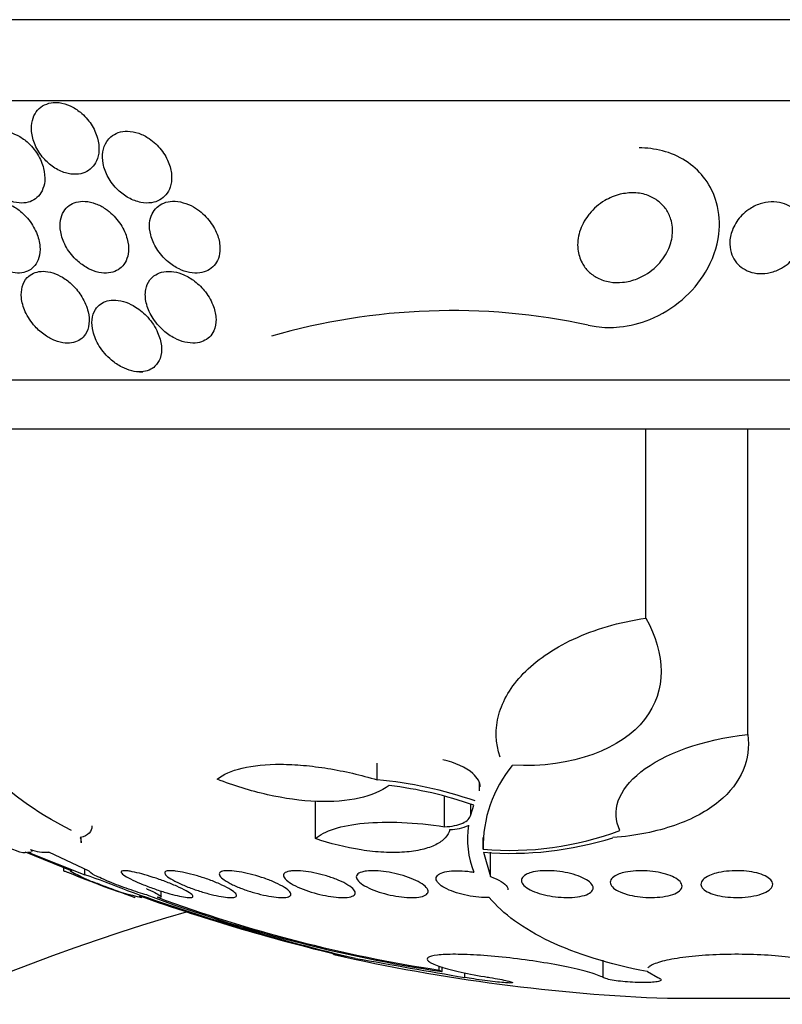
# Model space of a CAD drawing. Units: millimetres. Extents: x 0 to 820, y 0 to 1164.
# Drawn here: x 402 to 410, y 394 to 405 of the extents above; entities that cross this region are included whole.
import ezdxf
from ezdxf import colors
from ezdxf.entities.mleader import LeaderData, LeaderLine
from ezdxf.math import Vec2, Vec3

# ---------------------------------------------------------------- set-up
doc = ezdxf.new("R2010")
doc.units = ezdxf.units.MM
doc.layers.add('DV3_Défaut', color=7, linetype='Continuous')
doc.layers.add('Défaut', color=7, linetype='Continuous')

# ---------------------------------------------------------------- blocks, each defined once
blk = doc.blocks.new('_DOT')
at = {"color": 0}
blk.add_line((0, 0), (-1, 0), dxfattribs=at)
at = {"color": 0, "const_width": 0.333}
blk.add_lwpolyline([(-0.1665, 0, 1), (0.1665, 0, 1)], format="xyb", close=True, dxfattribs=at)
blk = doc.blocks.new('SE2')
at = {"layer": 'DV3_Défaut', "color": 7, "linetype": 'Continuous'}
for p, q in [((427.644, 405.412), (391.644, 405.412)), ((427.144, 404.51), (392.144, 404.51)), ((402.992, 401.49), (403.027, 401.49)), ((424.894, 401.399), (394.394, 401.399)), ((424.394, 400.85), (394.894, 400.85)), ((408.631, 398.746), (408.631, 400.85)), ((409.765, 397.45), (409.765, 400.85)), ((405.637, 396.946), (405.637, 397.131)), ((406.778, 396.824), (406.778, 396.913)), ((406.387, 396.424), (406.387, 396.758)), ((404.95, 396.291), (404.95, 396.71)), ((406.68, 396.557), (406.68, 396.674)), ((406.68, 396.557), (406.713, 396.665)), ((402.341, 396.249), (402.341, 396.306)), ((406.82, 396.172), (406.82, 396.305)), ((402.242, 395.93), (401.72, 396.14)), ((401.747, 396.139), (402.381, 395.888)), ((402.432, 395.928), (401.981, 396.139)), ((406.823, 396.14), (406.899, 395.869)), ((406.899, 395.869), (406.899, 396.141)), ((402.144, 395.97), (402.144, 395.932)), ((402.381, 395.888), (402.381, 395.951)), ((403.232, 395.643), (403.232, 395.708)), ((408.155, 394.744), (408.155, 394.936)), ((406.328, 394.827), (406.328, 394.871)), ((406.361, 394.81), (406.361, 394.862)), ((406.615, 394.744), (406.615, 394.797)), ((408.648, 394.81), (408.644, 394.81)), ((408.648, 394.81), (408.763, 394.744)), ((410.417, 394.512), (408.871, 394.512))]:
    blk.add_line(p, q, dxfattribs=at)
for centre, radius, start, end in [((409.644, 374.237), 37.487, 120.3977, 0), ((409.644, 374.237), 33.487, 119.9205, 0), ((406.47, 394.959), 7.213, 77.8628, 106.1767), ((409.644, 374.237), 31.093, 119.2898, 0), ((409.644, 374.237), 29.226, 118.231, 0), ((409.644, 374.237), 28.015, 117.2983, 0), ((408.231, 396.207), 1.412, 140.3811, 181.4218), ((405.235, 392.431), 4.533, 70.7522, 84.9066), ((405.278, 392.602), 4.308, 70.5437, 83.4379), ((406.432, 396.941), 0.55, 271.7796, 294.1156), ((407.617, 396.283), 0.973, 170.7389, 202.0721), ((407.111, 399.69), 3.53, 265.2596, 290.3998), ((407.124, 399.938), 3.811, 265.4701, 287.4051), ((401.953, 396.642), 0.503, 249.3893, 273.1422), ((409.644, 414.798), 20.3, 248.3334, 250.7154), ((403.608, 398.46), 2.885, 241.1716, 258.1705), ((399.638, 387.749), 8.589, 68.0938, 71.3726), ((410.812, 417.832), 23.506, 250.1812, 256.6814), ((408.774, 410.846), 16.216, 249.4217, 261.4397), ((410.452, 416.748), 22.375, 250.5092, 256.6701), ((408.694, 410.474), 15.824, 249.6453, 261.4045), ((409.644, 374.237), 22.103, 106.0405, 0), ((409.644, 414.798), 20.3, 257.2225, 267.8177), ((523.146, 1062.432), 677.781, 259.995388, 260.099961)]:
    blk.add_arc(centre, radius, start, end, dxfattribs=at)
for points, knots in [([(402.008, 404.486), (401.973, 404.481), (401.94, 404.468), (401.912, 404.451), (401.884, 404.434), (401.86, 404.411), (401.841, 404.385), (401.821, 404.358), (401.806, 404.325), (401.798, 404.291), (401.788, 404.252), (401.785, 404.209), (401.789, 404.166), (401.794, 404.117), (401.807, 404.066), (401.829, 404.017), (401.851, 403.965), (401.883, 403.914), (401.923, 403.868), (401.955, 403.832), (401.993, 403.798), (402.034, 403.77), (402.075, 403.742), (402.121, 403.719), (402.167, 403.706), (402.207, 403.694), (402.248, 403.688), (402.286, 403.69), (402.32, 403.692), (402.353, 403.699), (402.382, 403.711), (402.411, 403.723), (402.436, 403.74), (402.458, 403.761), (402.481, 403.784), (402.5, 403.811), (402.513, 403.841), (402.528, 403.876), (402.537, 403.914), (402.539, 403.953), (402.541, 403.999), (402.536, 404.047), (402.522, 404.094), (402.508, 404.146), (402.484, 404.199), (402.452, 404.248), (402.42, 404.296), (402.379, 404.343), (402.332, 404.381), (402.298, 404.409), (402.259, 404.434), (402.219, 404.452), (402.179, 404.47), (402.136, 404.483), (402.095, 404.488), (402.065, 404.491), (402.036, 404.49), (402.008, 404.486)], [0, 0, 0, 0, 0.045766, 0.045766, 0.045766, 0.091278, 0.091278, 0.091278, 0.140539, 0.140539, 0.140539, 0.197306, 0.197306, 0.197306, 0.261585, 0.261585, 0.261585, 0.32985, 0.32985, 0.32985, 0.384365, 0.384365, 0.384365, 0.439402, 0.439402, 0.439402, 0.486532, 0.486532, 0.486532, 0.528677, 0.528677, 0.528677, 0.571059, 0.571059, 0.571059, 0.617604, 0.617604, 0.617604, 0.671052, 0.671052, 0.671052, 0.732496, 0.732496, 0.732496, 0.799848, 0.799848, 0.799848, 0.866877, 0.866877, 0.866877, 0.915695, 0.915695, 0.915695, 0.964864, 0.964864, 0.964864, 1, 1, 1, 1]), ([(401.22, 404.018), (401.2, 403.97), (401.193, 403.916), (401.197, 403.86), (401.201, 403.811), (401.214, 403.761), (401.234, 403.711), (401.256, 403.658), (401.287, 403.605), (401.327, 403.558), (401.358, 403.521), (401.394, 403.487), (401.433, 403.458), (401.473, 403.429), (401.518, 403.405), (401.563, 403.39), (401.601, 403.377), (401.641, 403.37), (401.678, 403.37), (401.711, 403.37), (401.743, 403.375), (401.772, 403.385), (401.801, 403.396), (401.826, 403.411), (401.848, 403.43), (401.872, 403.451), (401.891, 403.477), (401.905, 403.505), (401.921, 403.538), (401.931, 403.576), (401.935, 403.614), (401.939, 403.659), (401.934, 403.708), (401.922, 403.756), (401.909, 403.808), (401.886, 403.863), (401.855, 403.913), (401.824, 403.963), (401.784, 404.011), (401.738, 404.052), (401.705, 404.08), (401.668, 404.106), (401.629, 404.125), (401.59, 404.145), (401.549, 404.159), (401.509, 404.166), (401.473, 404.171), (401.437, 404.171), (401.405, 404.166), (401.373, 404.16), (401.344, 404.15), (401.319, 404.135), (401.293, 404.119), (401.27, 404.098), (401.252, 404.074), (401.239, 404.057), (401.228, 404.038), (401.22, 404.018)], [0, 0, 0, 0, 0.0748, 0.0748, 0.0748, 0.13942, 0.13942, 0.13942, 0.209027, 0.209027, 0.209027, 0.262456, 0.262456, 0.262456, 0.31643, 0.31643, 0.31643, 0.362359, 0.362359, 0.362359, 0.403504, 0.403504, 0.403504, 0.445332, 0.445332, 0.445332, 0.491845, 0.491845, 0.491845, 0.545867, 0.545867, 0.545867, 0.608484, 0.608484, 0.608484, 0.67725, 0.67725, 0.67725, 0.745118, 0.745118, 0.745118, 0.792778, 0.792778, 0.792778, 0.840788, 0.840788, 0.840788, 0.88357, 0.88357, 0.88357, 0.924759, 0.924759, 0.924759, 0.968697, 0.968697, 0.968697, 1, 1, 1, 1]), ([(402.627, 404.057), (402.604, 404.023), (402.589, 403.982), (402.582, 403.94), (402.576, 403.899), (402.577, 403.854), (402.586, 403.809), (402.595, 403.759), (402.614, 403.708), (402.641, 403.659), (402.669, 403.608), (402.707, 403.558), (402.752, 403.515), (402.787, 403.481), (402.827, 403.451), (402.87, 403.428), (402.913, 403.404), (402.961, 403.386), (403.007, 403.377), (403.047, 403.369), (403.088, 403.368), (403.124, 403.374), (403.158, 403.379), (403.189, 403.389), (403.216, 403.404), (403.243, 403.419), (403.266, 403.439), (403.285, 403.462), (403.307, 403.487), (403.322, 403.517), (403.333, 403.548), (403.345, 403.585), (403.35, 403.625), (403.348, 403.666), (403.347, 403.713), (403.337, 403.762), (403.319, 403.81), (403.299, 403.862), (403.27, 403.914), (403.233, 403.962), (403.196, 404.009), (403.15, 404.053), (403.099, 404.087), (403.063, 404.112), (403.023, 404.133), (402.982, 404.147), (402.941, 404.161), (402.898, 404.169), (402.857, 404.17), (402.821, 404.171), (402.785, 404.165), (402.754, 404.154), (402.724, 404.144), (402.696, 404.128), (402.673, 404.109), (402.655, 404.094), (402.639, 404.076), (402.627, 404.057)], [0, 0, 0, 0, 0.058376, 0.058376, 0.058376, 0.11635, 0.11635, 0.11635, 0.181959, 0.181959, 0.181959, 0.251555, 0.251555, 0.251555, 0.305174, 0.305174, 0.305174, 0.359342, 0.359342, 0.359342, 0.405393, 0.405393, 0.405393, 0.446564, 0.446564, 0.446564, 0.488347, 0.488347, 0.488347, 0.534765, 0.534765, 0.534765, 0.588661, 0.588661, 0.588661, 0.651158, 0.651158, 0.651158, 0.719876, 0.719876, 0.719876, 0.787826, 0.787826, 0.787826, 0.835615, 0.835615, 0.835615, 0.883758, 0.883758, 0.883758, 0.926604, 0.926604, 0.926604, 0.967779, 0.967779, 0.967779, 1, 1, 1, 1]), ([(407.987, 402.011), (408.016, 402.004), (408.047, 401.998), (408.077, 401.994), (408.163, 401.982), (408.251, 401.981), (408.336, 401.99), (408.454, 402.001), (408.569, 402.032), (408.673, 402.074), (408.808, 402.129), (408.93, 402.205), (409.034, 402.293), (409.139, 402.383), (409.227, 402.488), (409.295, 402.601), (409.373, 402.732), (409.426, 402.878), (409.443, 403.025), (409.457, 403.14), (409.45, 403.26), (409.418, 403.374), (409.393, 403.465), (409.35, 403.556), (409.29, 403.637), (409.24, 403.705), (409.175, 403.769), (409.101, 403.821), (409.026, 403.873), (408.939, 403.915), (408.848, 403.942), (408.763, 403.968), (408.673, 403.981), (408.584, 403.984), (408.575, 403.984), (408.566, 403.984), (408.557, 403.984)], [0, 0, 0, 0, 0.023976, 0.023976, 0.023976, 0.091457, 0.091457, 0.091457, 0.185294, 0.185294, 0.185294, 0.306565, 0.306565, 0.306565, 0.429711, 0.429711, 0.429711, 0.573311, 0.573311, 0.573311, 0.684424, 0.684424, 0.684424, 0.773016, 0.773016, 0.773016, 0.848027, 0.848027, 0.848027, 0.923427, 0.923427, 0.923427, 0.993028, 0.993028, 0.993028, 1, 1, 1, 1]), ([(408.003, 403.251), (408.049, 403.307), (408.107, 403.358), (408.174, 403.397), (408.226, 403.427), (408.284, 403.452), (408.345, 403.467), (408.395, 403.479), (408.448, 403.485), (408.5, 403.484), (408.553, 403.482), (408.607, 403.472), (408.655, 403.454), (408.698, 403.438), (408.737, 403.416), (408.771, 403.389), (408.804, 403.364), (408.832, 403.334), (408.855, 403.302), (408.879, 403.266), (408.897, 403.228), (408.909, 403.188), (408.927, 403.131), (408.931, 403.071), (408.925, 403.013), (408.919, 402.954), (408.902, 402.896), (408.876, 402.842), (408.845, 402.776), (408.801, 402.715), (408.745, 402.662), (408.687, 402.607), (408.615, 402.559), (408.534, 402.527), (408.484, 402.507), (408.428, 402.492), (408.372, 402.487), (408.324, 402.482), (408.275, 402.483), (408.228, 402.491), (408.18, 402.499), (408.133, 402.515), (408.092, 402.536), (408.054, 402.556), (408.02, 402.58), (407.992, 402.608), (407.963, 402.637), (407.939, 402.669), (407.921, 402.703), (407.895, 402.751), (407.879, 402.803), (407.874, 402.855), (407.866, 402.92), (407.874, 402.987), (407.893, 403.05), (407.913, 403.114), (407.945, 403.176), (407.988, 403.232), (407.993, 403.238), (407.998, 403.245), (408.003, 403.251)], [0, 0, 0, 0, 0.070884, 0.070884, 0.070884, 0.125053, 0.125053, 0.125053, 0.168937, 0.168937, 0.168937, 0.213247, 0.213247, 0.213247, 0.251528, 0.251528, 0.251528, 0.288503, 0.288503, 0.288503, 0.329303, 0.329303, 0.329303, 0.389232, 0.389232, 0.389232, 0.449932, 0.449932, 0.449932, 0.523068, 0.523068, 0.523068, 0.600449, 0.600449, 0.600449, 0.648492, 0.648492, 0.648492, 0.688526, 0.688526, 0.688526, 0.728841, 0.728841, 0.728841, 0.76507, 0.76507, 0.76507, 0.802323, 0.802323, 0.802323, 0.855587, 0.855587, 0.855587, 0.92344, 0.92344, 0.92344, 0.992132, 0.992132, 0.992132, 1, 1, 1, 1]), ([(401.143, 403.147), (401.139, 403.096), (401.147, 403.04), (401.165, 402.985), (401.182, 402.931), (401.21, 402.875), (401.247, 402.823), (401.276, 402.783), (401.311, 402.743), (401.352, 402.709), (401.384, 402.681), (401.421, 402.656), (401.46, 402.636), (401.498, 402.617), (401.54, 402.602), (401.58, 402.595), (401.614, 402.589), (401.648, 402.588), (401.679, 402.593), (401.709, 402.597), (401.737, 402.607), (401.76, 402.62), (401.786, 402.634), (401.808, 402.653), (401.825, 402.674), (401.846, 402.7), (401.861, 402.73), (401.87, 402.762), (401.881, 402.8), (401.885, 402.842), (401.882, 402.885), (401.878, 402.936), (401.864, 402.989), (401.842, 403.041), (401.819, 403.096), (401.785, 403.151), (401.743, 403.201), (401.712, 403.237), (401.676, 403.271), (401.637, 403.3), (401.604, 403.324), (401.567, 403.345), (401.53, 403.36), (401.492, 403.375), (401.453, 403.385), (401.416, 403.389), (401.383, 403.392), (401.35, 403.389), (401.321, 403.382), (401.293, 403.374), (401.266, 403.362), (401.244, 403.346), (401.219, 403.329), (401.199, 403.307), (401.183, 403.282), (401.165, 403.253), (401.153, 403.219), (401.147, 403.184), (401.145, 403.172), (401.143, 403.159), (401.143, 403.147)], [0, 0, 0, 0, 0.072846, 0.072846, 0.072846, 0.145019, 0.145019, 0.145019, 0.201892, 0.201892, 0.201892, 0.248454, 0.248454, 0.248454, 0.295453, 0.295453, 0.295453, 0.336138, 0.336138, 0.336138, 0.375007, 0.375007, 0.375007, 0.41721, 0.41721, 0.41721, 0.466511, 0.466511, 0.466511, 0.525528, 0.525528, 0.525528, 0.594181, 0.594181, 0.594181, 0.667013, 0.667013, 0.667013, 0.719165, 0.719165, 0.719165, 0.763189, 0.763189, 0.763189, 0.807512, 0.807512, 0.807512, 0.847354, 0.847354, 0.847354, 0.887076, 0.887076, 0.887076, 0.931057, 0.931057, 0.931057, 0.982637, 0.982637, 0.982637, 1, 1, 1, 1]), ([(402.612, 403.305), (402.578, 403.329), (402.54, 403.349), (402.502, 403.363), (402.464, 403.378), (402.424, 403.387), (402.386, 403.389), (402.351, 403.391), (402.317, 403.388), (402.286, 403.38), (402.257, 403.371), (402.23, 403.358), (402.207, 403.341), (402.183, 403.323), (402.163, 403.301), (402.147, 403.276), (402.129, 403.247), (402.118, 403.214), (402.112, 403.179), (402.104, 403.138), (402.105, 403.094), (402.113, 403.049), (402.122, 402.998), (402.14, 402.945), (402.167, 402.894), (402.196, 402.841), (402.235, 402.788), (402.282, 402.742), (402.316, 402.709), (402.355, 402.678), (402.397, 402.654), (402.432, 402.633), (402.47, 402.616), (402.508, 402.605), (402.547, 402.594), (402.586, 402.589), (402.623, 402.59), (402.655, 402.591), (402.687, 402.597), (402.715, 402.608), (402.742, 402.619), (402.767, 402.634), (402.787, 402.653), (402.81, 402.674), (402.828, 402.699), (402.841, 402.726), (402.856, 402.758), (402.865, 402.794), (402.868, 402.832), (402.871, 402.876), (402.866, 402.924), (402.853, 402.971), (402.839, 403.024), (402.815, 403.079), (402.782, 403.13), (402.748, 403.182), (402.704, 403.232), (402.653, 403.274), (402.64, 403.285), (402.626, 403.296), (402.612, 403.305)], [0, 0, 0, 0, 0.044322, 0.044322, 0.044322, 0.088966, 0.088966, 0.088966, 0.129832, 0.129832, 0.129832, 0.169355, 0.169355, 0.169355, 0.212152, 0.212152, 0.212152, 0.261771, 0.261771, 0.261771, 0.320715, 0.320715, 0.320715, 0.389033, 0.389033, 0.389033, 0.461718, 0.461718, 0.461718, 0.513758, 0.513758, 0.513758, 0.557456, 0.557456, 0.557456, 0.601458, 0.601458, 0.601458, 0.640946, 0.640946, 0.640946, 0.680512, 0.680512, 0.680512, 0.724713, 0.724713, 0.724713, 0.776958, 0.776958, 0.776958, 0.839207, 0.839207, 0.839207, 0.909888, 0.909888, 0.909888, 0.981603, 0.981603, 0.981603, 1, 1, 1, 1]), ([(403.592, 403.326), (403.556, 403.347), (403.517, 403.363), (403.478, 403.374), (403.439, 403.386), (403.398, 403.391), (403.36, 403.39), (403.325, 403.388), (403.291, 403.382), (403.262, 403.37), (403.233, 403.359), (403.207, 403.342), (403.186, 403.323), (403.163, 403.302), (403.145, 403.277), (403.132, 403.25), (403.116, 403.218), (403.107, 403.183), (403.104, 403.147), (403.1, 403.105), (403.104, 403.059), (403.116, 403.015), (403.129, 402.963), (403.152, 402.91), (403.183, 402.861), (403.216, 402.809), (403.259, 402.758), (403.31, 402.715), (403.346, 402.685), (403.388, 402.657), (403.432, 402.636), (403.469, 402.618), (403.508, 402.605), (403.547, 402.597), (403.586, 402.589), (403.626, 402.588), (403.662, 402.592), (403.695, 402.597), (403.726, 402.606), (403.753, 402.62), (403.779, 402.634), (403.803, 402.652), (403.821, 402.673), (403.842, 402.696), (403.858, 402.724), (403.869, 402.753), (403.881, 402.788), (403.887, 402.825), (403.887, 402.864), (403.887, 402.91), (403.878, 402.958), (403.862, 403.005), (403.843, 403.059), (403.815, 403.112), (403.777, 403.162), (403.74, 403.212), (403.692, 403.259), (403.638, 403.297), (403.623, 403.308), (403.608, 403.317), (403.592, 403.326)], [0, 0, 0, 0, 0.044302, 0.044302, 0.044302, 0.088932, 0.088932, 0.088932, 0.129717, 0.129717, 0.129717, 0.169095, 0.169095, 0.169095, 0.211727, 0.211727, 0.211727, 0.261193, 0.261193, 0.261193, 0.320048, 0.320048, 0.320048, 0.388417, 0.388417, 0.388417, 0.461339, 0.461339, 0.461339, 0.513514, 0.513514, 0.513514, 0.557214, 0.557214, 0.557214, 0.601225, 0.601225, 0.601225, 0.640617, 0.640617, 0.640617, 0.680009, 0.680009, 0.680009, 0.724006, 0.724006, 0.724006, 0.776061, 0.776061, 0.776061, 0.838211, 0.838211, 0.838211, 0.908981, 0.908981, 0.908981, 0.981, 0.981, 0.981, 1, 1, 1, 1]), ([(409.776, 403.297), (409.814, 403.324), (409.857, 403.346), (409.903, 403.361), (409.942, 403.374), (409.984, 403.382), (410.025, 403.384), (410.067, 403.385), (410.11, 403.381), (410.149, 403.37), (410.184, 403.36), (410.217, 403.345), (410.245, 403.326), (410.274, 403.308), (410.298, 403.285), (410.319, 403.261), (410.341, 403.234), (410.358, 403.203), (410.37, 403.172), (410.384, 403.135), (410.392, 403.096), (410.393, 403.057), (410.394, 403.01), (410.386, 402.962), (410.371, 402.917), (410.354, 402.865), (410.325, 402.814), (410.288, 402.768), (410.249, 402.721), (410.199, 402.678), (410.141, 402.645), (410.103, 402.624), (410.059, 402.606), (410.014, 402.596), (409.976, 402.587), (409.936, 402.583), (409.897, 402.584), (409.857, 402.586), (409.818, 402.594), (409.782, 402.607), (409.749, 402.619), (409.719, 402.635), (409.693, 402.655), (409.667, 402.675), (409.644, 402.699), (409.626, 402.725), (409.605, 402.754), (409.59, 402.786), (409.58, 402.819), (409.569, 402.859), (409.564, 402.9), (409.566, 402.941), (409.569, 402.99), (409.581, 403.039), (409.601, 403.086), (409.624, 403.139), (409.658, 403.19), (409.701, 403.234), (409.724, 403.257), (409.749, 403.278), (409.776, 403.297)], [0, 0, 0, 0, 0.052364, 0.052364, 0.052364, 0.09639, 0.09639, 0.09639, 0.140769, 0.140769, 0.140769, 0.179924, 0.179924, 0.179924, 0.218487, 0.218487, 0.218487, 0.261187, 0.261187, 0.261187, 0.311656, 0.311656, 0.311656, 0.372498, 0.372498, 0.372498, 0.443465, 0.443465, 0.443465, 0.518268, 0.518268, 0.518268, 0.567836, 0.567836, 0.567836, 0.609474, 0.609474, 0.609474, 0.651385, 0.651385, 0.651385, 0.689265, 0.689265, 0.689265, 0.727954, 0.727954, 0.727954, 0.772052, 0.772052, 0.772052, 0.825123, 0.825123, 0.825123, 0.88923, 0.88923, 0.88923, 0.962359, 0.962359, 0.962359, 1, 1, 1, 1]), ([(401.74, 402.539), (401.713, 402.511), (401.695, 402.476), (401.685, 402.437), (401.674, 402.4), (401.672, 402.358), (401.676, 402.316), (401.681, 402.265), (401.696, 402.212), (401.719, 402.16), (401.745, 402.104), (401.782, 402.047), (401.829, 401.995), (401.861, 401.959), (401.899, 401.926), (401.941, 401.897), (401.974, 401.874), (402.011, 401.853), (402.049, 401.838), (402.087, 401.824), (402.127, 401.814), (402.164, 401.811), (402.197, 401.808), (402.228, 401.81), (402.256, 401.817), (402.284, 401.824), (402.309, 401.835), (402.33, 401.85), (402.353, 401.866), (402.373, 401.886), (402.388, 401.909), (402.41, 401.942), (402.423, 401.982), (402.428, 402.024), (402.432, 402.067), (402.429, 402.113), (402.418, 402.159), (402.405, 402.214), (402.382, 402.271), (402.349, 402.325), (402.321, 402.371), (402.286, 402.416), (402.244, 402.457), (402.211, 402.489), (402.173, 402.519), (402.133, 402.543), (402.099, 402.563), (402.063, 402.58), (402.026, 402.592), (401.99, 402.603), (401.952, 402.609), (401.917, 402.61), (401.886, 402.61), (401.855, 402.605), (401.829, 402.596), (401.802, 402.587), (401.778, 402.573), (401.758, 402.556), (401.752, 402.551), (401.746, 402.545), (401.74, 402.539)], [0, 0, 0, 0, 0.058783, 0.058783, 0.058783, 0.117024, 0.117024, 0.117024, 0.186778, 0.186778, 0.186778, 0.263342, 0.263342, 0.263342, 0.316494, 0.316494, 0.316494, 0.359609, 0.359609, 0.359609, 0.403131, 0.403131, 0.403131, 0.440899, 0.440899, 0.440899, 0.477901, 0.477901, 0.477901, 0.519361, 0.519361, 0.519361, 0.581081, 0.581081, 0.581081, 0.643587, 0.643587, 0.643587, 0.717634, 0.717634, 0.717634, 0.780328, 0.780328, 0.780328, 0.829804, 0.829804, 0.829804, 0.871006, 0.871006, 0.871006, 0.91248, 0.91248, 0.91248, 0.949943, 0.949943, 0.949943, 0.988069, 0.988069, 0.988069, 1, 1, 1, 1]), ([(403.262, 402.605), (403.228, 402.6), (403.197, 402.588), (403.171, 402.572), (403.144, 402.557), (403.123, 402.536), (403.106, 402.513), (403.083, 402.482), (403.068, 402.446), (403.061, 402.408), (403.052, 402.36), (403.055, 402.309), (403.066, 402.258), (403.078, 402.206), (403.1, 402.153), (403.13, 402.103), (403.163, 402.048), (403.208, 401.994), (403.261, 401.948), (403.297, 401.916), (403.338, 401.887), (403.383, 401.864), (403.419, 401.845), (403.457, 401.83), (403.496, 401.821), (403.535, 401.812), (403.575, 401.808), (403.612, 401.81), (403.644, 401.813), (403.674, 401.82), (403.701, 401.832), (403.727, 401.843), (403.75, 401.858), (403.769, 401.877), (403.791, 401.897), (403.807, 401.922), (403.819, 401.948), (403.836, 401.987), (403.844, 402.031), (403.843, 402.076), (403.842, 402.122), (403.832, 402.17), (403.815, 402.217), (403.795, 402.272), (403.765, 402.328), (403.725, 402.38), (403.691, 402.423), (403.651, 402.464), (403.605, 402.499), (403.568, 402.527), (403.527, 402.552), (403.485, 402.571), (403.449, 402.586), (403.411, 402.598), (403.374, 402.604), (403.336, 402.611), (403.297, 402.611), (403.262, 402.605)], [0, 0, 0, 0, 0.041212, 0.041212, 0.041212, 0.082126, 0.082126, 0.082126, 0.137292, 0.137292, 0.137292, 0.206035, 0.206035, 0.206035, 0.275441, 0.275441, 0.275441, 0.352072, 0.352072, 0.352072, 0.404247, 0.404247, 0.404247, 0.446811, 0.446811, 0.446811, 0.489755, 0.489755, 0.489755, 0.527282, 0.527282, 0.527282, 0.56439, 0.56439, 0.56439, 0.606194, 0.606194, 0.606194, 0.668544, 0.668544, 0.668544, 0.731674, 0.731674, 0.731674, 0.806075, 0.806075, 0.806075, 0.86783, 0.86783, 0.86783, 0.916656, 0.916656, 0.916656, 0.95749, 0.95749, 0.95749, 1, 1, 1, 1]), ([(402.948, 402.212), (402.914, 402.233), (402.877, 402.252), (402.84, 402.265), (402.802, 402.279), (402.763, 402.287), (402.726, 402.289), (402.693, 402.291), (402.66, 402.288), (402.631, 402.28), (402.603, 402.273), (402.578, 402.261), (402.557, 402.245), (402.534, 402.229), (402.515, 402.208), (402.5, 402.185), (402.479, 402.151), (402.467, 402.112), (402.462, 402.071), (402.458, 402.029), (402.462, 401.984), (402.473, 401.94), (402.486, 401.886), (402.51, 401.83), (402.543, 401.777), (402.578, 401.721), (402.624, 401.666), (402.68, 401.619), (402.715, 401.59), (402.754, 401.563), (402.796, 401.542), (402.831, 401.524), (402.867, 401.51), (402.904, 401.501), (402.941, 401.492), (402.978, 401.488), (403.012, 401.49), (403.043, 401.492), (403.072, 401.499), (403.097, 401.509), (403.122, 401.52), (403.145, 401.535), (403.163, 401.552), (403.189, 401.577), (403.208, 401.607), (403.22, 401.64), (403.235, 401.683), (403.239, 401.73), (403.234, 401.779), (403.229, 401.828), (403.215, 401.88), (403.192, 401.93), (403.167, 401.988), (403.129, 402.045), (403.082, 402.098), (403.044, 402.14), (402.998, 402.18), (402.948, 402.212)], [0, 0, 0, 0, 0.04164, 0.04164, 0.04164, 0.083645, 0.083645, 0.083645, 0.121575, 0.121575, 0.121575, 0.15805, 0.15805, 0.15805, 0.198221, 0.198221, 0.198221, 0.257678, 0.257678, 0.257678, 0.317961, 0.317961, 0.317961, 0.391235, 0.391235, 0.391235, 0.469437, 0.469437, 0.469437, 0.518016, 0.518016, 0.518016, 0.558199, 0.558199, 0.558199, 0.598691, 0.598691, 0.598691, 0.634737, 0.634737, 0.634737, 0.671477, 0.671477, 0.671477, 0.723895, 0.723895, 0.723895, 0.791195, 0.791195, 0.791195, 0.859419, 0.859419, 0.859419, 0.937208, 0.937208, 0.937208, 1, 1, 1, 1]), ([(407.009, 397.2), (406.955, 397.357), (406.95, 397.514), (407.014, 397.751), (407.048, 397.83), (407.139, 397.983), (407.196, 398.057), (407.335, 398.2), (407.417, 398.27), (407.604, 398.399), (407.708, 398.459), (407.939, 398.567), (408.068, 398.615), (408.337, 398.693), (408.48, 398.724), (408.631, 398.746)], [0, 0, 0, 0, 0.25, 0.25, 0.375, 0.375, 0.5, 0.5, 0.625, 0.625, 0.75, 0.75, 0.875, 0.875, 1, 1, 1, 1]), ([(408.631, 398.746), (408.851, 398.345), (408.866, 397.944), (408.368, 397.294), (407.816, 397.074), (407.144, 397.108)], [0, 0, 0, 0, 0.5, 0.5, 1, 1, 1, 1]), ([(408.342, 396.381), (408.238, 396.597), (408.32, 396.832), (408.828, 397.235), (409.258, 397.398), (409.765, 397.45)], [0, 0, 0, 0, 0.5, 0.5, 1, 1, 1, 1]), ([(409.765, 397.45), (409.783, 397.311), (409.766, 397.179), (409.66, 396.927), (409.569, 396.807), (409.379, 396.651), (409.306, 396.602), (409.141, 396.513), (409.048, 396.473), (408.85, 396.404), (408.743, 396.375), (408.514, 396.329), (408.391, 396.312), (408.264, 396.302)], [0, 0, 0, 0, 0.25, 0.25, 0.5, 0.5, 0.625, 0.625, 0.75, 0.75, 0.875, 0.875, 1, 1, 1, 1]), ([(402.233, 396.381), (401.813, 396.597), (401.492, 396.832), (401.282, 397.113), (401.251, 397.187), (401.251, 397.251)], [0, 0, 0, 0, 0.715865, 0.715865, 1, 1, 1, 1]), ([(403.857, 396.953), (403.922, 397.006), (404.015, 397.048), (404.257, 397.105), (404.401, 397.12), (404.646, 397.119), (404.731, 397.115), (404.906, 397.099), (404.997, 397.088), (405.272, 397.043), (405.457, 397), (405.637, 396.946)], [0, 0, 0, 0, 0.25, 0.25, 0.5, 0.5, 0.625, 0.625, 0.75, 0.75, 1, 1, 1, 1]), ([(406.788, 396.87), (406.788, 396.917), (406.757, 396.969), (406.628, 397.082), (406.507, 397.141), (406.368, 397.17)], [0, 0, 0, 0, 0.428474, 0.428474, 1, 1, 1, 1]), ([(405.77, 396.882), (405.685, 396.82), (405.574, 396.772), (405.3, 396.711), (405.141, 396.698), (404.791, 396.712), (404.604, 396.738), (404.226, 396.823), (404.038, 396.882), (403.857, 396.953)], [0, 0, 0, 0, 0.25, 0.25, 0.5, 0.5, 0.75, 0.75, 1, 1, 1, 1]), ([(406.387, 396.424), (406.47, 396.426), (406.54, 396.441), (406.641, 396.488), (406.671, 396.52), (406.68, 396.557)], [0, 0, 0, 0, 0.5, 0.5, 1, 1, 1, 1]), ([(402.46, 396.432), (402.46, 396.401), (402.451, 396.374), (402.41, 396.329), (402.376, 396.312), (402.331, 396.302)], [0, 0, 0, 0, 0.483453, 0.483453, 1, 1, 1, 1]), ([(404.95, 396.291), (405, 396.334), (405.07, 396.371), (405.254, 396.43), (405.365, 396.451), (405.62, 396.475), (405.763, 396.478), (406.065, 396.465), (406.226, 396.449), (406.387, 396.424)], [0, 0, 0, 0, 0.25, 0.25, 0.5, 0.5, 0.75, 0.75, 1, 1, 1, 1]), ([(406.449, 396.392), (406.439, 396.358), (406.421, 396.327), (406.368, 396.271), (406.333, 396.245), (406.247, 396.202), (406.196, 396.184), (406.079, 396.156), (406.012, 396.146), (405.87, 396.136), (405.792, 396.135), (405.63, 396.143), (405.546, 396.152), (405.289, 396.192), (405.114, 396.235), (404.95, 396.291)], [0, 0, 0, 0, 0.125, 0.125, 0.25, 0.25, 0.375, 0.375, 0.5, 0.5, 0.625, 0.625, 0.75, 0.75, 1, 1, 1, 1]), ([(401.72, 396.14), (401.719, 396.124), (401.682, 396.13), (401.584, 396.167), (401.554, 396.179), (401.521, 396.194)], [0, 0, 0, 0, 0.743368, 0.743368, 1, 1, 1, 1]), ([(402.144, 395.934), (402.144, 395.934), (402.145, 395.933), (402.148, 395.933), (402.153, 395.93), (402.166, 395.926), (402.184, 395.919), (402.193, 395.915), (402.204, 395.911), (402.217, 395.907)], [0, 0, 0, 0, 0.222549, 0.222549, 0.222549, 0.736431, 0.736431, 0.736431, 1, 1, 1, 1]), ([(402.217, 395.907), (402.243, 395.897), (402.276, 395.884), (402.313, 395.871), (402.35, 395.857), (402.391, 395.841), (402.433, 395.825), (402.478, 395.809), (402.525, 395.791), (402.571, 395.774), (402.618, 395.756), (402.666, 395.738), (402.71, 395.722), (402.753, 395.706), (402.794, 395.691), (402.828, 395.678), (402.861, 395.666), (402.889, 395.656), (402.908, 395.648), (402.927, 395.642), (402.938, 395.637), (402.942, 395.636), (402.943, 395.635), (402.944, 395.635), (402.944, 395.635)], [0, 0, 0, 0, 0.1348396, 0.1348396, 0.1348396, 0.2692726, 0.2692726, 0.2692726, 0.4100945, 0.4100945, 0.4100945, 0.5557595, 0.5557595, 0.5557595, 0.7002964, 0.7002964, 0.7002964, 0.8379095, 0.8379095, 0.8379095, 0.9664708, 0.9664708, 0.9664708, 1, 1, 1, 1]), ([(403.075, 395.664), (403.015, 395.68), (402.943, 395.703), (402.797, 395.754), (402.723, 395.782), (402.592, 395.835), (402.536, 395.861), (402.454, 395.903), (402.432, 395.92), (402.432, 395.928)], [0, 0, 0, 0, 0.25, 0.25, 0.5, 0.5, 0.75, 0.75, 1, 1, 1, 1]), ([(402.909, 395.923), (402.941, 395.917), (402.979, 395.908), (403.018, 395.898), (403.058, 395.887), (403.101, 395.874), (403.143, 395.86), (403.188, 395.846), (403.234, 395.83), (403.277, 395.814), (403.322, 395.796), (403.366, 395.779), (403.405, 395.761), (403.445, 395.744), (403.481, 395.726), (403.509, 395.711), (403.537, 395.695), (403.559, 395.681), (403.572, 395.669), (403.584, 395.659), (403.588, 395.65), (403.584, 395.644), (403.58, 395.638), (403.569, 395.635), (403.551, 395.635), (403.534, 395.635), (403.51, 395.637), (403.482, 395.642), (403.454, 395.647), (403.421, 395.654), (403.385, 395.663), (403.348, 395.672), (403.307, 395.683), (403.266, 395.696), (403.223, 395.709), (403.178, 395.724), (403.135, 395.74), (403.089, 395.756), (403.044, 395.774), (403.003, 395.791), (402.961, 395.809), (402.922, 395.826), (402.89, 395.843), (402.857, 395.859), (402.831, 395.875), (402.813, 395.888), (402.796, 395.901), (402.787, 395.911), (402.786, 395.919), (402.785, 395.926), (402.792, 395.931), (402.806, 395.933), (402.819, 395.935), (402.84, 395.934), (402.865, 395.931), (402.878, 395.929), (402.893, 395.926), (402.909, 395.923)], [0, 0, 0, 0, 0.052321, 0.052321, 0.052321, 0.10448, 0.10448, 0.10448, 0.159135, 0.159135, 0.159135, 0.216865, 0.216865, 0.216865, 0.276036, 0.276036, 0.276036, 0.334122, 0.334122, 0.334122, 0.38902, 0.38902, 0.38902, 0.440336, 0.440336, 0.440336, 0.4894, 0.4894, 0.4894, 0.538273, 0.538273, 0.538273, 0.588865, 0.588865, 0.588865, 0.642438, 0.642438, 0.642438, 0.699232, 0.699232, 0.699232, 0.758146, 0.758146, 0.758146, 0.816875, 0.816875, 0.816875, 0.872956, 0.872956, 0.872956, 0.925295, 0.925295, 0.925295, 0.974753, 0.974753, 0.974753, 1, 1, 1, 1]), ([(403.392, 395.93), (403.424, 395.926), (403.46, 395.92), (403.499, 395.911), (403.538, 395.903), (403.58, 395.892), (403.622, 395.88), (403.666, 395.867), (403.71, 395.853), (403.752, 395.838), (403.797, 395.822), (403.841, 395.804), (403.88, 395.787), (403.92, 395.77), (403.957, 395.752), (403.986, 395.735), (404.016, 395.718), (404.039, 395.702), (404.053, 395.688), (404.067, 395.675), (404.073, 395.663), (404.07, 395.654), (404.068, 395.646), (404.057, 395.64), (404.04, 395.637), (404.023, 395.635), (404, 395.635), (403.971, 395.637), (403.943, 395.639), (403.91, 395.644), (403.874, 395.651), (403.838, 395.658), (403.798, 395.667), (403.758, 395.678), (403.715, 395.69), (403.671, 395.703), (403.629, 395.717), (403.584, 395.732), (403.54, 395.748), (403.499, 395.765), (403.457, 395.782), (403.418, 395.8), (403.385, 395.818), (403.351, 395.835), (403.324, 395.852), (403.304, 395.867), (403.285, 395.882), (403.274, 395.895), (403.272, 395.906), (403.269, 395.916), (403.275, 395.924), (403.289, 395.928), (403.302, 395.933), (403.322, 395.935), (403.347, 395.934), (403.361, 395.933), (403.376, 395.932), (403.392, 395.93)], [0, 0, 0, 0, 0.050989, 0.050989, 0.050989, 0.101837, 0.101837, 0.101837, 0.154828, 0.154828, 0.154828, 0.211168, 0.211168, 0.211168, 0.269909, 0.269909, 0.269909, 0.328858, 0.328858, 0.328858, 0.385505, 0.385505, 0.385505, 0.438514, 0.438514, 0.438514, 0.488452, 0.488452, 0.488452, 0.537156, 0.537156, 0.537156, 0.586693, 0.586693, 0.586693, 0.638692, 0.638692, 0.638692, 0.693945, 0.693945, 0.693945, 0.752039, 0.752039, 0.752039, 0.811193, 0.811193, 0.811193, 0.868836, 0.868836, 0.868836, 0.923032, 0.923032, 0.923032, 0.973703, 0.973703, 0.973703, 1, 1, 1, 1]), ([(403.997, 395.934), (404.027, 395.932), (404.063, 395.928), (404.101, 395.922), (404.14, 395.916), (404.181, 395.907), (404.222, 395.897), (404.265, 395.886), (404.309, 395.874), (404.35, 395.86), (404.394, 395.846), (404.437, 395.83), (404.476, 395.813), (404.516, 395.796), (404.553, 395.778), (404.583, 395.761), (404.614, 395.744), (404.639, 395.726), (404.655, 395.71), (404.671, 395.695), (404.679, 395.681), (404.678, 395.669), (404.677, 395.658), (404.668, 395.65), (404.651, 395.644), (404.635, 395.638), (404.612, 395.635), (404.583, 395.635), (404.556, 395.635), (404.523, 395.637), (404.487, 395.642), (404.451, 395.647), (404.411, 395.654), (404.371, 395.663), (404.33, 395.672), (404.286, 395.684), (404.245, 395.696), (404.201, 395.709), (404.157, 395.724), (404.117, 395.74), (404.075, 395.756), (404.036, 395.774), (404.002, 395.791), (403.968, 395.809), (403.939, 395.827), (403.918, 395.843), (403.897, 395.86), (403.884, 395.875), (403.88, 395.888), (403.876, 395.901), (403.88, 395.912), (403.893, 395.919), (403.904, 395.926), (403.924, 395.931), (403.95, 395.933), (403.963, 395.934), (403.979, 395.934), (403.997, 395.934)], [0, 0, 0, 0, 0.049895, 0.049895, 0.049895, 0.099683, 0.099683, 0.099683, 0.151099, 0.151099, 0.151099, 0.205792, 0.205792, 0.205792, 0.26353, 0.26353, 0.26353, 0.322703, 0.322703, 0.322703, 0.380783, 0.380783, 0.380783, 0.435671, 0.435671, 0.435671, 0.486979, 0.486979, 0.486979, 0.536039, 0.536039, 0.536039, 0.584916, 0.584916, 0.584916, 0.635517, 0.635517, 0.635517, 0.689102, 0.689102, 0.689102, 0.745907, 0.745907, 0.745907, 0.804826, 0.804826, 0.804826, 0.863551, 0.863551, 0.863551, 0.919623, 0.919623, 0.919623, 0.971951, 0.971951, 0.971951, 1, 1, 1, 1]), ([(404.71, 395.934), (404.74, 395.935), (404.775, 395.933), (404.813, 395.93), (404.851, 395.926), (404.891, 395.919), (404.933, 395.911), (404.974, 395.903), (405.017, 395.892), (405.058, 395.88), (405.102, 395.867), (405.144, 395.853), (405.182, 395.838), (405.223, 395.822), (405.26, 395.805), (405.29, 395.788), (405.322, 395.77), (405.348, 395.752), (405.366, 395.735), (405.384, 395.718), (405.394, 395.702), (405.394, 395.688), (405.395, 395.675), (405.388, 395.663), (405.371, 395.655), (405.356, 395.646), (405.334, 395.64), (405.305, 395.637), (405.278, 395.635), (405.245, 395.634), (405.208, 395.637), (405.173, 395.639), (405.133, 395.644), (405.093, 395.651), (405.052, 395.658), (405.01, 395.667), (404.968, 395.678), (404.925, 395.689), (404.882, 395.703), (404.843, 395.717), (404.801, 395.732), (404.762, 395.748), (404.729, 395.765), (404.693, 395.782), (404.664, 395.8), (404.642, 395.817), (404.619, 395.835), (404.604, 395.852), (404.598, 395.867), (404.592, 395.882), (404.594, 395.895), (404.605, 395.906), (404.616, 395.916), (404.635, 395.924), (404.66, 395.928), (404.675, 395.931), (404.692, 395.933), (404.71, 395.934)], [0, 0, 0, 0, 0.049149, 0.049149, 0.049149, 0.098234, 0.098234, 0.098234, 0.148336, 0.148336, 0.148336, 0.201336, 0.201336, 0.201336, 0.257659, 0.257659, 0.257659, 0.316394, 0.316394, 0.316394, 0.375353, 0.375353, 0.375353, 0.43202, 0.43202, 0.43202, 0.485051, 0.485051, 0.485051, 0.535003, 0.535003, 0.535003, 0.583711, 0.583711, 0.583711, 0.63324, 0.63324, 0.63324, 0.685224, 0.685224, 0.685224, 0.740462, 0.740462, 0.740462, 0.798546, 0.798546, 0.798546, 0.857703, 0.857703, 0.857703, 0.915364, 0.915364, 0.915364, 0.969582, 0.969582, 0.969582, 1, 1, 1, 1]), ([(405.519, 395.93), (405.548, 395.934), (405.583, 395.935), (405.62, 395.933), (405.657, 395.932), (405.698, 395.928), (405.739, 395.922), (405.781, 395.916), (405.823, 395.907), (405.864, 395.897), (405.907, 395.886), (405.948, 395.873), (405.986, 395.86), (406.026, 395.845), (406.063, 395.829), (406.094, 395.813), (406.126, 395.796), (406.153, 395.778), (406.171, 395.761), (406.191, 395.743), (406.202, 395.726), (406.205, 395.71), (406.207, 395.695), (406.201, 395.681), (406.186, 395.669), (406.172, 395.658), (406.15, 395.649), (406.122, 395.644), (406.095, 395.638), (406.061, 395.635), (406.024, 395.635), (405.989, 395.635), (405.949, 395.638), (405.909, 395.642), (405.868, 395.647), (405.825, 395.654), (405.784, 395.663), (405.742, 395.672), (405.699, 395.684), (405.66, 395.696), (405.619, 395.71), (405.58, 395.725), (405.547, 395.74), (405.512, 395.757), (405.482, 395.774), (405.459, 395.791), (405.435, 395.809), (405.419, 395.827), (405.411, 395.843), (405.403, 395.86), (405.404, 395.875), (405.414, 395.889), (405.423, 395.901), (405.441, 395.912), (405.466, 395.919), (405.481, 395.924), (405.499, 395.928), (405.519, 395.93)], [0, 0, 0, 0, 0.048825, 0.048825, 0.048825, 0.097631, 0.097631, 0.097631, 0.146808, 0.146808, 0.146808, 0.198264, 0.198264, 0.198264, 0.25298, 0.25298, 0.25298, 0.310737, 0.310737, 0.310737, 0.369915, 0.369915, 0.369915, 0.427982, 0.427982, 0.427982, 0.482848, 0.482848, 0.482848, 0.534138, 0.534138, 0.534138, 0.583193, 0.583193, 0.583193, 0.632078, 0.632078, 0.632078, 0.682698, 0.682698, 0.682698, 0.736307, 0.736307, 0.736307, 0.793133, 0.793133, 0.793133, 0.852062, 0.852062, 0.852062, 0.91078, 0.91078, 0.91078, 0.966831, 0.966831, 0.966831, 1, 1, 1, 1]), ([(406.886, 395.636), (406.859, 395.635), (406.829, 395.635), (406.799, 395.637), (406.759, 395.64), (406.716, 395.645), (406.674, 395.652), (406.632, 395.659), (406.59, 395.669), (406.551, 395.68), (406.511, 395.691), (406.473, 395.705), (406.44, 395.719), (406.405, 395.734), (406.375, 395.751), (406.352, 395.767), (406.328, 395.785), (406.31, 395.803), (406.302, 395.82), (406.293, 395.837), (406.292, 395.854), (406.301, 395.869), (406.309, 395.884), (406.326, 395.897), (406.351, 395.907), (406.374, 395.917), (406.405, 395.924), (406.441, 395.929), (406.474, 395.933), (406.513, 395.935), (406.554, 395.934), (406.593, 395.932), (406.636, 395.929), (406.677, 395.923), (406.69, 395.921), (406.702, 395.919), (406.715, 395.917)], [0, 0, 0, 0, 0.061825, 0.061825, 0.061825, 0.145479, 0.145479, 0.145479, 0.230265, 0.230265, 0.230265, 0.319354, 0.319354, 0.319354, 0.414022, 0.414022, 0.414022, 0.513462, 0.513462, 0.513462, 0.614548, 0.614548, 0.614548, 0.712874, 0.712874, 0.712874, 0.805231, 0.805231, 0.805231, 0.891633, 0.891633, 0.891633, 0.974892, 0.974892, 0.974892, 1, 1, 1, 1]), ([(407.354, 395.914), (407.383, 395.922), (407.418, 395.928), (407.455, 395.931), (407.493, 395.934), (407.534, 395.935), (407.577, 395.933), (407.618, 395.931), (407.661, 395.927), (407.702, 395.92), (407.743, 395.914), (407.784, 395.905), (407.821, 395.894), (407.86, 395.883), (407.896, 395.87), (407.926, 395.856), (407.958, 395.841), (407.984, 395.825), (408.004, 395.809), (408.024, 395.791), (408.037, 395.773), (408.042, 395.756), (408.046, 395.739), (408.043, 395.722), (408.03, 395.706), (408.017, 395.691), (407.996, 395.677), (407.968, 395.666), (407.941, 395.656), (407.907, 395.648), (407.868, 395.642), (407.832, 395.637), (407.791, 395.635), (407.749, 395.635), (407.708, 395.636), (407.665, 395.638), (407.623, 395.644), (407.581, 395.649), (407.539, 395.656), (407.501, 395.666), (407.461, 395.675), (407.423, 395.687), (407.391, 395.7), (407.356, 395.713), (407.327, 395.729), (407.304, 395.744), (407.279, 395.761), (407.262, 395.779), (407.252, 395.796), (407.242, 395.814), (407.241, 395.831), (407.248, 395.848), (407.256, 395.864), (407.272, 395.879), (407.296, 395.892), (407.312, 395.9), (407.332, 395.908), (407.354, 395.914)], [0, 0, 0, 0, 0.049483, 0.049483, 0.049483, 0.09904, 0.09904, 0.09904, 0.147703, 0.147703, 0.147703, 0.197015, 0.197015, 0.197015, 0.248726, 0.248726, 0.248726, 0.303732, 0.303732, 0.303732, 0.361694, 0.361694, 0.361694, 0.420882, 0.420882, 0.420882, 0.478742, 0.478742, 0.478742, 0.533291, 0.533291, 0.533291, 0.584322, 0.584322, 0.584322, 0.633281, 0.633281, 0.633281, 0.682248, 0.682248, 0.682248, 0.733086, 0.733086, 0.733086, 0.78698, 0.78698, 0.78698, 0.84405, 0.84405, 0.84405, 0.903065, 0.903065, 0.903065, 0.961644, 0.961644, 0.961644, 1, 1, 1, 1]), ([(408.404, 395.918), (408.438, 395.925), (408.477, 395.93), (408.518, 395.932), (408.559, 395.935), (408.602, 395.934), (408.644, 395.932), (408.686, 395.929), (408.728, 395.924), (408.767, 395.917), (408.807, 395.909), (408.845, 395.9), (408.877, 395.889), (408.912, 395.877), (408.942, 395.863), (408.966, 395.849), (408.991, 395.833), (409.01, 395.817), (409.021, 395.8), (409.033, 395.783), (409.036, 395.765), (409.031, 395.748), (409.026, 395.73), (409.013, 395.713), (408.991, 395.699), (408.969, 395.684), (408.94, 395.671), (408.904, 395.661), (408.871, 395.652), (408.831, 395.644), (408.788, 395.64), (408.748, 395.636), (408.705, 395.634), (408.661, 395.636), (408.619, 395.637), (408.576, 395.64), (408.536, 395.646), (408.495, 395.652), (408.456, 395.661), (408.421, 395.67), (408.384, 395.681), (408.352, 395.693), (408.325, 395.707), (408.296, 395.721), (408.274, 395.737), (408.258, 395.753), (408.242, 395.77), (408.234, 395.787), (408.234, 395.805), (408.233, 395.822), (408.242, 395.84), (408.259, 395.856), (408.276, 395.871), (408.301, 395.886), (408.333, 395.898), (408.354, 395.906), (408.378, 395.912), (408.404, 395.918)], [0, 0, 0, 0, 0.049231, 0.049231, 0.049231, 0.09852, 0.09852, 0.09852, 0.147147, 0.147147, 0.147147, 0.196755, 0.196755, 0.196755, 0.248981, 0.248981, 0.248981, 0.30454, 0.30454, 0.30454, 0.36286, 0.36286, 0.36286, 0.422009, 0.422009, 0.422009, 0.479417, 0.479417, 0.479417, 0.53334, 0.53334, 0.53334, 0.583895, 0.583895, 0.583895, 0.632709, 0.632709, 0.632709, 0.681872, 0.681872, 0.681872, 0.73316, 0.73316, 0.73316, 0.787608, 0.787608, 0.787608, 0.845125, 0.845125, 0.845125, 0.904251, 0.904251, 0.904251, 0.962502, 0.962502, 0.962502, 1, 1, 1, 1]), ([(409.414, 395.907), (409.449, 395.916), (409.488, 395.923), (409.529, 395.928), (409.57, 395.932), (409.614, 395.934), (409.657, 395.934), (409.7, 395.933), (409.742, 395.93), (409.781, 395.925), (409.821, 395.919), (409.858, 395.912), (409.89, 395.902), (409.924, 395.892), (409.953, 395.88), (409.977, 395.867), (410.002, 395.853), (410.02, 395.838), (410.031, 395.822), (410.043, 395.805), (410.047, 395.787), (410.042, 395.77), (410.038, 395.752), (410.025, 395.735), (410.003, 395.719), (409.982, 395.703), (409.953, 395.688), (409.917, 395.675), (409.884, 395.664), (409.843, 395.654), (409.8, 395.647), (409.759, 395.641), (409.714, 395.637), (409.67, 395.636), (409.627, 395.635), (409.584, 395.636), (409.543, 395.64), (409.502, 395.644), (409.463, 395.65), (409.428, 395.659), (409.393, 395.667), (409.36, 395.678), (409.334, 395.69), (409.306, 395.702), (409.284, 395.717), (409.269, 395.732), (409.253, 395.748), (409.245, 395.765), (409.244, 395.782), (409.243, 395.8), (409.251, 395.818), (409.268, 395.835), (409.284, 395.851), (409.309, 395.868), (409.34, 395.881), (409.362, 395.891), (409.387, 395.899), (409.414, 395.907)], [0, 0, 0, 0, 0.049996, 0.049996, 0.049996, 0.100093, 0.100093, 0.100093, 0.148934, 0.148934, 0.148934, 0.197884, 0.197884, 0.197884, 0.248844, 0.248844, 0.248844, 0.302969, 0.302969, 0.302969, 0.360275, 0.360275, 0.360275, 0.419377, 0.419377, 0.419377, 0.477824, 0.477824, 0.477824, 0.533336, 0.533336, 0.533336, 0.585194, 0.585194, 0.585194, 0.634499, 0.634499, 0.634499, 0.683266, 0.683266, 0.683266, 0.73347, 0.73347, 0.73347, 0.786507, 0.786507, 0.786507, 0.842813, 0.842813, 0.842813, 0.901517, 0.901517, 0.901517, 0.960467, 0.960467, 0.960467, 1, 1, 1, 1]), ([(406.899, 395.869), (406.992, 395.836), (407.06, 395.794), (407.091, 395.744), (407.094, 395.733), (407.094, 395.722)], [0, 0, 0, 0, 0.777423, 0.777423, 1, 1, 1, 1]), ([(403.067, 395.734), (403.074, 395.731), (403.081, 395.728), (403.087, 395.725), (403.124, 395.709), (403.156, 395.693), (403.18, 395.68), (403.203, 395.668), (403.219, 395.657), (403.227, 395.65), (403.23, 395.646), (403.232, 395.643), (403.232, 395.641)], [0, 0, 0, 0, 0.069065, 0.069065, 0.069065, 0.46147, 0.46147, 0.46147, 0.835769, 0.835769, 0.835769, 1, 1, 1, 1]), ([(408.644, 394.81), (408.218, 394.894), (407.858, 395.006), (407.413, 395.216), (407.281, 395.293), (407.057, 395.457), (406.963, 395.543), (406.886, 395.636)], [0, 0, 0, 0, 0.5, 0.5, 0.75, 0.75, 1, 1, 1, 1]), ([(408.155, 394.744), (408.123, 394.761), (408.073, 394.781), (408.007, 394.8), (407.94, 394.82), (407.857, 394.84), (407.764, 394.86), (407.671, 394.879), (407.565, 394.899), (407.455, 394.916), (407.345, 394.933), (407.229, 394.949), (407.115, 394.962), (407.003, 394.974), (406.89, 394.985), (406.787, 394.992), (406.685, 394.999), (406.59, 395.002), (406.509, 395.003), (406.428, 395.003), (406.36, 395), (406.309, 394.994), (406.257, 394.988), (406.222, 394.979), (406.206, 394.967), (406.189, 394.956), (406.191, 394.941), (406.211, 394.925), (406.231, 394.909), (406.271, 394.89), (406.326, 394.871), (406.382, 394.852), (406.455, 394.832), (406.541, 394.812), (406.626, 394.792), (406.727, 394.773), (406.833, 394.754), (406.853, 394.751), (406.874, 394.748), (406.894, 394.744)], [0, 0, 0, 0, 0.083077, 0.083077, 0.083077, 0.166304, 0.166304, 0.166304, 0.249828, 0.249828, 0.249828, 0.332945, 0.332945, 0.332945, 0.414989, 0.414989, 0.414989, 0.495788, 0.495788, 0.495788, 0.575741, 0.575741, 0.575741, 0.655604, 0.655604, 0.655604, 0.736156, 0.736156, 0.736156, 0.817874, 0.817874, 0.817874, 0.900739, 0.900739, 0.900739, 0.984228, 0.984228, 0.984228, 1, 1, 1, 1]), ([(410.525, 394.744), (410.579, 394.761), (410.615, 394.781), (410.633, 394.8), (410.65, 394.82), (410.647, 394.84), (410.626, 394.86), (410.605, 394.879), (410.563, 394.899), (410.505, 394.916), (410.448, 394.933), (410.372, 394.949), (410.284, 394.962), (410.198, 394.974), (410.098, 394.985), (409.992, 394.992), (409.887, 394.999), (409.774, 395.002), (409.663, 395.003), (409.552, 395.003), (409.44, 395), (409.335, 394.994), (409.23, 394.988), (409.13, 394.979), (409.042, 394.967), (408.954, 394.955), (408.876, 394.941), (408.815, 394.925), (408.752, 394.909), (408.705, 394.89), (408.677, 394.871), (408.666, 394.864), (408.657, 394.856), (408.652, 394.849)], [0, 0, 0, 0, 0.097886, 0.097886, 0.097886, 0.195809, 0.195809, 0.195809, 0.294081, 0.294081, 0.294081, 0.391872, 0.391872, 0.391872, 0.4884, 0.4884, 0.4884, 0.583465, 0.583465, 0.583465, 0.677533, 0.677533, 0.677533, 0.771498, 0.771498, 0.771498, 0.866274, 0.866274, 0.866274, 0.962423, 0.962423, 0.962423, 1, 1, 1, 1]), ([(406.894, 394.744), (406.933, 394.738), (406.971, 394.732), (407.003, 394.725), (407.036, 394.719), (407.065, 394.713), (407.087, 394.708), (407.11, 394.703), (407.127, 394.698), (407.137, 394.694), (407.147, 394.691), (407.15, 394.688), (407.146, 394.686), (407.142, 394.684), (407.132, 394.683), (407.115, 394.683), (407.098, 394.683), (407.075, 394.685), (407.047, 394.687), (407.019, 394.689), (406.986, 394.692), (406.951, 394.696), (406.915, 394.7), (406.876, 394.705), (406.836, 394.71), (406.796, 394.716), (406.755, 394.722), (406.715, 394.728), (406.68, 394.733), (406.647, 394.739), (406.615, 394.744)], [0, 0, 0, 0, 0.102466, 0.102466, 0.102466, 0.205511, 0.205511, 0.205511, 0.308133, 0.308133, 0.308133, 0.40966, 0.40966, 0.40966, 0.510035, 0.510035, 0.510035, 0.609709, 0.609709, 0.609709, 0.709422, 0.709422, 0.709422, 0.809883, 0.809883, 0.809883, 0.911488, 0.911488, 0.911488, 1, 1, 1, 1]), ([(408.763, 394.744), (408.781, 394.738), (408.793, 394.732), (408.799, 394.727), (408.804, 394.721), (408.804, 394.716), (408.797, 394.711), (408.79, 394.706), (408.776, 394.702), (408.757, 394.698), (408.738, 394.695), (408.714, 394.692), (408.685, 394.69), (408.657, 394.688), (408.625, 394.687), (408.59, 394.688), (408.556, 394.688), (408.519, 394.689), (408.483, 394.691), (408.446, 394.693), (408.409, 394.696), (408.374, 394.699), (408.339, 394.703), (408.306, 394.707), (408.276, 394.712), (408.247, 394.717), (408.22, 394.722), (408.2, 394.728), (408.18, 394.733), (408.165, 394.739), (408.155, 394.744)], [0, 0, 0, 0, 0.102042, 0.102042, 0.102042, 0.204313, 0.204313, 0.204313, 0.306181, 0.306181, 0.306181, 0.406974, 0.406974, 0.406974, 0.506616, 0.506616, 0.506616, 0.605542, 0.605542, 0.605542, 0.70448, 0.70448, 0.70448, 0.804143, 0.804143, 0.804143, 0.904934, 0.904934, 0.904934, 1, 1, 1, 1])]:
    blk.add_open_spline(points, degree=3, knots=knots, dxfattribs=at)
for points, degree in [([(402.331, 396.302), (402.338, 396.281), (402.341, 396.262), (402.342, 396.245)], 3), ([(401.784, 396.137), (401.776, 396.136), (401.764, 396.136), (401.747, 396.139)], 3), ([(401.776, 396.171), (401.787, 396.16), (401.793, 396.151), (401.793, 396.146)], 3), ([(403.225, 395.636), (403.218, 395.635), (403.206, 395.635), (403.189, 395.638)], 3), ([(405.293, 394.976), (405.196, 394.994), (405.144, 395.003), (405.144, 395.003)], 3), ([(406.328, 394.827), (406.345, 394.818), (406.361, 394.81)], 2)]:
    blk.add_open_spline(points, degree=degree, dxfattribs=at)

msp = doc.modelspace()

# ---------------------------------------------------------------- block references
at = {"layer": 'Défaut'}
msp.add_blockref('SE2', (0, 0), dxfattribs=at)

# ---------------------------------------------------------------- leaders
at = {"layer": 'Défaut', "color": 7, "linetype": 'Continuous'}
ml = msp.add_multileader_mtext('Standard', dxfattribs=at)
ml.set_content('{\\pxsm0.9;\\fSolid Edge ISO|b1||i0||c0|p34;\\W1.;03/01/2018\\P}', color=256)
ml.set_leader_properties()
ml.set_arrow_properties(name='DOT')
ml.build(insert=Vec2(0, 0))
ml.multileader.update_dxf_attribs({"leader_type": 0, "dogleg_length": 0, "arrow_head_size": 12})
ctx = ml.context
ctx.base_point, ctx.char_height, ctx.arrow_head_size, ctx.landing_gap_size = Vec3(656.602, 1156.973), 12, 12, 4.2
notes = []
notes.append((ctx, [(0, (0, 0, 0), (0, 0), (1, 0), 1, [])]))
ctx.mtext.insert = Vec3(658.602, 1163.093)
for ctx, leaders in notes:
    for number, flags, end, landing, length, lines in leaders:
        leader = LeaderData()
        leader.index, (leader.has_last_leader_line, leader.has_dogleg_vector, leader.attachment_direction) = number, flags
        leader.last_leader_point, leader.dogleg_vector, leader.dogleg_length = Vec3(end), Vec3(landing), length
        for number, points, colour, breaks in lines:
            line = LeaderLine()
            line.index, line.vertices, line.color, line.breaks = number, Vec3.list(points), colors.encode_raw_color(colour), breaks
            leader.lines.append(line)
        ctx.leaders.append(leader)

doc.saveas('drawing.dxf')
